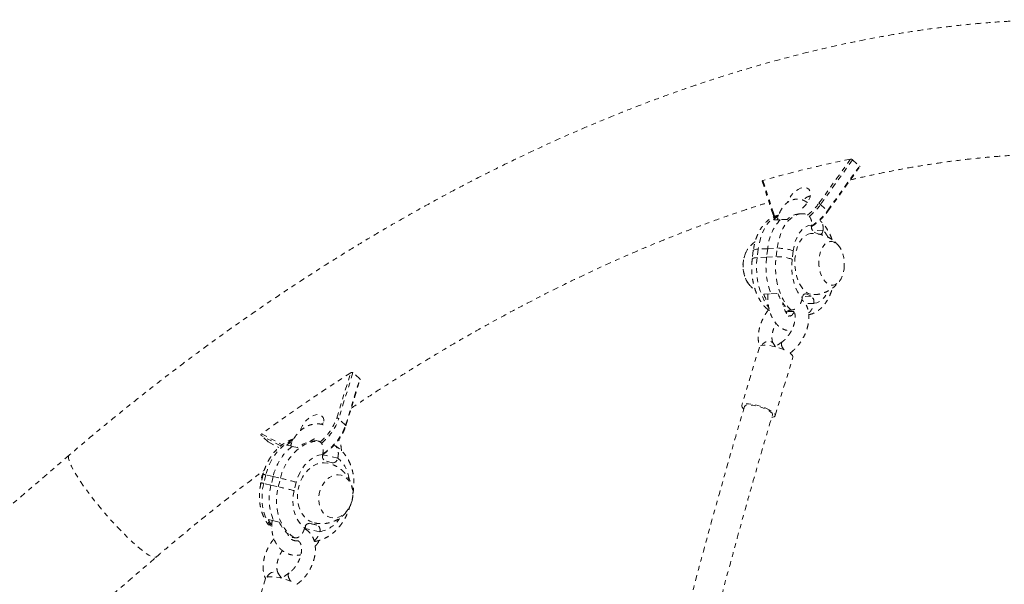
# Model space of a CAD drawing. Units: millimetres. Extents: x -60 to 1106, y 0 to 585.
# Drawn here: x 289 to 310, y 232 to 244 of the extents above; entities that cross this region are included whole.
import ezdxf

# ---------------------------------------------------------------- set-up
doc = ezdxf.new("R2010")
doc.units = ezdxf.units.MM
doc.header["$LTSCALE"] = 20
doc.linetypes.add('PHANTOM', pattern=[0.0127, 0.00635, -0.00127, 0.00127, -0.00127, 0.00127, -0.00127])
doc.layers.add('CONTOUR', color=7, linetype='Continuous')

msp = doc.modelspace()

# ---------------------------------------------------------------- linework, layer by layer
at = {"layer": 'CONTOUR', "linetype": 'PHANTOM', "lineweight": 0}
for p, q in [((305.89987, 239.92097), (306.57752, 240.86752)), ((306.62305, 240.85595), (305.93604, 239.8963)), ((306.08439, 239.7603), (306.77141, 240.71994)), ((306.09218, 239.74977), (306.77546, 240.70419)), ((306.62305, 240.85595), (306.77141, 240.71994)), ((304.68299, 240.39205), (304.9231, 239.65912)), ((304.69713, 240.40968), (304.93426, 239.68585)), ((305.93604, 239.8963), (306.08439, 239.7603)), ((304.9231, 239.65912), (304.93395, 239.63087)), ((304.93426, 239.68585), (304.95461, 239.63783)), ((305.53096, 239.69606), (305.48018, 239.69386)), ((305.58708, 239.69266), (305.61335, 239.68834)), ((305.06591, 239.56916), (304.91881, 239.56278)), ((305.22347, 239.57599), (305.07637, 239.56961)), ((305.74101, 239.45617), (305.74085, 239.45486)), ((305.99047, 239.34316), (305.76468, 239.33337)), ((305.89113, 239.26051), (305.79692, 239.30319)), ((305.9903, 239.34185), (305.99047, 239.34316)), ((304.49241, 238.90453), (304.46937, 238.72349)), ((304.59789, 238.93754), (304.57485, 238.7565)), ((304.80101, 238.94635), (304.59789, 238.93754)), ((304.80101, 238.94635), (304.77797, 238.76531)), ((304.80101, 238.94635), (305.00412, 238.95516)), ((304.98108, 238.77412), (305.00412, 238.95516)), ((305.34978, 238.8994), (305.32674, 238.71835)), ((304.77797, 238.76531), (304.57485, 238.7565)), ((304.77797, 238.76531), (304.98108, 238.77412)), ((304.71638, 237.97218), (304.86871, 237.97879)), ((304.86871, 237.97879), (305.02105, 237.9854)), ((305.62796, 237.97553), (305.58685, 237.97375)), ((305.62796, 237.97553), (305.73487, 237.9271)), ((305.5415, 237.88844), (305.54133, 237.88713)), ((305.73487, 237.9271), (305.54828, 237.91901)), ((305.79078, 237.77412), (305.6082, 237.7662)), ((305.79078, 237.77412), (305.79095, 237.77543)), ((305.13828, 237.71536), (305.1716, 237.71681)), ((305.21249, 237.59475), (305.2079, 237.55875)), ((305.36482, 237.60136), (305.21249, 237.59475)), ((305.25585, 237.62793), (305.30663, 237.63013)), ((304.96874, 236.84225), (304.9196, 236.91866)), ((305.11403, 236.9494), (304.96717, 236.84109)), ((304.62253, 236.83717), (304.24415, 235.58123)), ((305.28913, 236.71193), (305.28023, 236.70708)), ((305.28141, 236.70624), (305.28915, 236.71195)), ((304.96237, 235.36485), (305.34075, 236.62079)), ((295.55159, 235.31171), (295.85211, 236.28618)), ((295.89868, 236.28725), (295.594, 235.29931)), ((296.04703, 236.15125), (295.89868, 236.28725)), ((295.74235, 235.1633), (296.04703, 236.15125)), ((295.74835, 235.1495), (296.0517, 236.13312)), ((295.74235, 235.1633), (295.594, 235.29931)), ((294.07927, 234.80294), (293.93091, 234.93895)), ((294.34985, 234.71471), (293.93091, 234.93895)), ((293.9399, 234.97595), (294.38204, 234.73929)), ((294.07927, 234.80294), (294.30849, 234.68025)), ((294.08362, 234.7999), (294.30801, 234.6798)), ((295.15509, 234.82071), (295.11594, 234.82977)), ((294.59081, 234.70725), (294.47738, 234.73351)), ((294.71232, 234.67913), (294.59888, 234.70539)), ((289.81053, 234.518), (280.63212, 226.64225)), ((295.24878, 234.52739), (295.26189, 234.52435)), ((295.25042, 234.53482), (295.2501, 234.5335)), ((295.26189, 234.52435), (295.26624, 234.54203)), ((295.57514, 234.45184), (295.26189, 234.52435)), ((295.45255, 234.35414), (295.31339, 234.3897)), ((295.57481, 234.45052), (295.57514, 234.45184)), ((293.972, 234.1059), (293.92728, 233.92379)), ((294.02926, 234.09369), (293.98454, 233.91158)), ((294.18589, 234.05743), (294.02926, 234.09369)), ((294.18589, 234.05743), (294.14117, 233.87533)), ((294.18589, 234.05743), (294.34251, 234.02117)), ((294.29779, 233.83907), (294.34251, 234.02117)), ((294.68469, 233.9375), (294.63998, 233.7554)), ((294.14117, 233.87533), (293.98454, 233.91158)), ((294.14117, 233.87533), (294.29779, 233.83907)), ((294.08451, 233.13359), (294.20198, 233.1064)), ((294.20198, 233.1064), (294.31944, 233.07921)), ((294.86064, 232.94928), (294.87434, 232.94611)), ((294.8632, 232.95789), (294.86287, 232.95657)), ((294.87079, 232.93161), (294.87434, 232.94611)), ((295.18759, 232.8736), (294.87434, 232.94611)), ((295.12463, 233.01871), (294.96188, 233.05638)), ((294.98546, 233.05427), (295.12463, 233.01871)), ((295.18759, 232.8736), (295.18791, 232.87492)), ((294.60579, 232.75226), (294.64495, 232.74319)), ((282.50459, 224.46008), (291.68299, 232.33583)), ((294.02103, 231.87319), (293.66525, 230.60411)), ((294.36826, 231.87842), (294.30201, 231.97462)), ((294.52799, 231.98908), (294.36647, 231.87718))]:
    msp.add_line(p, q, dxfattribs=at)
at = {"layer": 'CONTOUR', "linetype": 'PHANTOM', "lineweight": 0, "flags": 128}
for points in [[(305.54716, 239.81612), (305.56065, 239.82735), (305.60872, 239.87461), (305.6502, 239.92751), (305.68313, 239.98357), (305.70599, 240.04016), (305.71771, 240.09465), (305.71773, 240.14447), (305.70605, 240.18732), (305.68322, 240.22117), (305.65032, 240.24445), (305.60887, 240.25607), (305.56081, 240.25548), (305.5084, 240.24272), (305.45407, 240.21838), (305.40039, 240.18359), (305.34984, 240.13999), (305.3048, 240.08962), (305.26738, 240.03482), (305.23931, 239.97816), (305.22665, 239.9413)], [(305.03682, 239.66299), (305.02165, 239.6579), (304.95362, 239.62567), (304.88882, 239.57919), (304.82822, 239.51917), (304.77273, 239.44651), (304.7232, 239.3623), (304.68036, 239.26781), (304.64486, 239.16447), (304.61723, 239.05382), (304.59789, 238.93754)], [(305.00412, 238.95516), (305.02345, 239.07145), (305.05108, 239.18209), (305.08658, 239.28544), (305.12942, 239.37992), (305.17896, 239.46413), (305.23444, 239.53679), (305.29504, 239.59681), (305.35984, 239.64329), (305.42787, 239.67552), (305.4981, 239.69303), (305.5304, 239.69603)], [(305.74085, 239.45486), (305.67967, 239.4437), (305.62045, 239.41776), (305.56438, 239.37755), (305.51257, 239.32388), (305.46607, 239.25783), (305.42581, 239.18072), (305.39258, 239.0941), (305.36707, 238.99969), (305.34978, 238.8994)], [(305.73824, 239.2709), (305.7214, 239.26959), (305.66652, 239.25619), (305.61376, 239.22912), (305.56424, 239.18897), (305.51902, 239.13659), (305.47906, 239.07309), (305.44521, 238.99983), (305.4182, 238.91838), (305.3986, 238.83046), (305.38682, 238.73795), (305.38313, 238.64283), (305.38759, 238.54711), (305.40012, 238.45285), (305.42045, 238.36204), (305.44813, 238.27663), (305.48259, 238.19843), (305.52309, 238.12912), (305.56876, 238.07016), (305.61863, 238.02282), (305.67165, 237.98811), (305.72667, 237.96675), (305.78252, 237.95922), (305.79497, 237.95945)], [(305.9903, 239.34185), (305.98582, 239.31917), (305.97883, 239.29863), (305.96957, 239.28099), (305.9584, 239.26694), (305.94574, 239.257), (305.93208, 239.25154), (305.92461, 239.25055)], [(306.4394, 238.51169), (306.44534, 238.59212), (306.44298, 238.67379), (306.43239, 238.75421), (306.41389, 238.83094), (306.38805, 238.90166), (306.35564, 238.9642), (306.31766, 239.01667), (306.27526, 239.05747), (306.22972, 239.08538), (306.18244, 239.09953), (306.13483, 239.09949), (306.08837, 239.08528), (306.04444, 239.05732), (306.0044, 239.01645), (305.96945, 238.96393), (305.94066, 238.90135), (305.91891, 238.8306), (305.90485, 238.75385), (305.8989, 238.67341), (305.90126, 238.59174), (305.91185, 238.51132), (305.93035, 238.43459), (305.9562, 238.36388), (305.9886, 238.30134), (306.02658, 238.24887), (306.06898, 238.20806), (306.11452, 238.18016), (306.16181, 238.16601), (306.20941, 238.16604), (306.25588, 238.18025), (306.2998, 238.20822), (306.33984, 238.24908), (306.37479, 238.3016), (306.40358, 238.36419), (306.42533, 238.43493), (306.4394, 238.51169)], [(306.4394, 238.51169), (306.44534, 238.59212), (306.44298, 238.67379), (306.43239, 238.75421), (306.41389, 238.83094), (306.38805, 238.90166), (306.35564, 238.9642), (306.31766, 239.01667), (306.27526, 239.05747), (306.22972, 239.08538), (306.18244, 239.09953), (306.13483, 239.09949), (306.08837, 239.08528), (306.04444, 239.05732), (306.0044, 239.01645), (305.96945, 238.96393), (305.94066, 238.90135), (305.91891, 238.8306), (305.90485, 238.75385), (305.8989, 238.67341), (305.90126, 238.59174), (305.91185, 238.51132), (305.93035, 238.43459), (305.9562, 238.36388), (305.9886, 238.30134), (306.02658, 238.24887), (306.06898, 238.20806), (306.11452, 238.18016), (306.16181, 238.16601), (306.20941, 238.16604), (306.25588, 238.18025), (306.2998, 238.20822), (306.33984, 238.24908), (306.37479, 238.3016), (306.40358, 238.36419), (306.42533, 238.43493), (306.4394, 238.51169)], [(304.41885, 238.15992), (304.40169, 238.17838), (304.36371, 238.23085), (304.3313, 238.29339), (304.30546, 238.3641), (304.28696, 238.44083), (304.27637, 238.52126), (304.27401, 238.60293), (304.27995, 238.68336), (304.29402, 238.76012), (304.31577, 238.83086), (304.34456, 238.89344), (304.3633, 238.924)], [(304.49241, 238.90453), (304.49602, 238.9124), (304.50908, 238.92176), (304.53102, 238.92925), (304.56101, 238.93458), (304.59789, 238.93754)], [(304.46937, 238.7235), (304.47298, 238.73135), (304.48604, 238.74072), (304.50798, 238.74821), (304.53797, 238.75354), (304.57485, 238.7565)], [(304.57485, 238.7565), (304.5641, 238.63633), (304.56209, 238.51408), (304.56885, 238.39159), (304.58428, 238.2707), (304.60815, 238.15324), (304.6401, 238.04097), (304.67965, 237.93558), (304.7262, 237.83866), (304.77905, 237.75166), (304.82135, 237.69495)], [(305.30663, 237.63013), (305.24364, 237.69352), (305.18528, 237.76929), (305.13242, 237.85628), (305.08587, 237.95321), (305.04632, 238.0586), (305.01437, 238.17086), (304.9905, 238.28833), (304.97507, 238.40921), (304.96831, 238.5317), (304.97032, 238.65395), (304.98108, 238.77412)], [(305.32674, 238.71835), (305.31801, 238.61418), (305.31802, 238.50821), (305.32678, 238.40257), (305.34409, 238.29937), (305.36963, 238.20069), (305.40288, 238.10849), (305.44316, 238.02463), (305.48968, 237.95079), (305.5415, 237.88844)], [(305.5415, 237.88844), (305.54597, 237.91112), (305.55297, 237.93166), (305.56223, 237.9493), (305.5734, 237.96335), (305.58605, 237.97329), (305.59971, 237.97875), (305.61386, 237.9795), (305.62796, 237.97553)], [(305.79095, 237.77543), (305.85212, 237.78659), (305.91134, 237.81253), (305.96742, 237.85274), (306.01922, 237.90641), (306.06573, 237.97246), (306.10264, 238.0422)], [(304.67314, 236.87011), (304.6909, 236.89648), (304.72407, 236.92781), (304.76424, 236.95044), (304.80747, 236.96215), (304.84953, 236.96178), (304.8863, 236.94939), (304.91418, 236.92618), (304.91962, 236.91862)], [(305.1585, 236.7744), (305.10448, 236.79677), (305.03602, 236.82092), (304.96548, 236.84154), (304.89556, 236.85782), (304.82895, 236.86916), (304.7682, 236.87511), (304.71566, 236.87545), (304.67333, 236.87015), (304.64286, 236.85943), (304.6254, 236.8437), (304.62253, 236.83717)], [(305.34075, 236.62079), (305.34163, 236.6344), (305.33156, 236.65818), (305.30805, 236.68467), (305.28141, 236.70624)], [(304.8464, 235.48575), (304.78983, 235.51408), (304.7261, 235.54084), (304.65765, 235.56498), (304.58711, 235.5856), (304.51719, 235.60189), (304.45057, 235.61322), (304.38983, 235.61917), (304.33728, 235.61951), (304.29496, 235.61421), (304.26448, 235.6035), (304.24703, 235.58776), (304.24326, 235.56762), (304.25333, 235.54385), (304.27685, 235.51735), (304.28403, 235.51101)], [(304.90249, 235.3828), (304.90333, 235.39374), (304.89375, 235.41566), (304.8706, 235.44028), (304.83495, 235.46642), (304.78846, 235.49287), (304.73331, 235.5184), (304.67208, 235.5418), (304.60764, 235.56199), (304.54298, 235.57802), (304.48115, 235.58915), (304.42503, 235.59484), (304.37724, 235.59484), (304.34002, 235.58914), (304.31511, 235.57801), (304.30403, 235.56328)], [(304.89265, 235.32864), (304.91156, 235.33187), (304.94204, 235.34259), (304.95949, 235.35832), (304.96326, 235.37846), (304.95319, 235.40224), (304.92967, 235.42874), (304.89361, 235.45694), (304.8464, 235.48575)], [(294.77556, 235.04505), (294.79056, 235.09858), (294.81676, 235.15529), (294.85261, 235.21062), (294.89641, 235.26199), (294.94612, 235.30698), (294.99942, 235.3435), (295.05382, 235.36984), (295.10677, 235.38477), (295.15579, 235.38759), (295.1986, 235.37817), (295.23318, 235.35694), (295.25794, 235.32491), (295.2717, 235.28356), (295.27382, 235.23484), (295.26421, 235.18102), (295.2572, 235.15874)], [(295.20662, 235.18533), (295.23926, 235.19984), (295.27076, 235.21006)], [(294.61267, 234.84236), (294.55762, 234.81704), (294.46744, 234.76344), (294.38183, 234.69691), (294.30208, 234.61844), (294.2294, 234.52923), (294.16488, 234.4306), (294.10948, 234.32405), (294.06405, 234.21118), (294.02926, 234.09369)], [(294.34251, 234.02117), (294.3773, 234.13867), (294.42273, 234.25154), (294.47813, 234.35809), (294.54265, 234.45671), (294.61533, 234.54593), (294.69508, 234.6244), (294.78069, 234.69093), (294.87088, 234.74453), (294.96428, 234.78439), (295.0595, 234.80991), (295.15509, 234.82071)], [(289.81052, 234.51799), (289.80226, 234.50795), (289.79486, 234.48213), (289.79663, 234.44615), (289.80755, 234.40036), (289.82751, 234.34519), (289.85633, 234.28118), (289.89372, 234.20893), (289.93933, 234.12916), (289.99271, 234.04263), (290.05336, 233.95016), (290.12068, 233.85266), (290.19403, 233.75106), (290.27271, 233.64633), (290.35595, 233.53949), (290.44295, 233.43157), (290.53288, 233.3236), (290.62487, 233.21663), (290.71804, 233.11168), (290.81148, 233.00977), (290.9043, 232.91188), (290.9956, 232.81894), (291.0845, 232.73186), (291.17015, 232.65148), (291.25173, 232.57856), (291.32844, 232.51381), (291.39955, 232.45786), (291.46437, 232.41124), (291.52228, 232.3744), (291.57272, 232.34769), (291.61521, 232.33138), (291.64934, 232.32562), (291.67477, 232.33047), (291.68299, 232.33583)], [(295.2501, 234.5335), (295.16748, 234.51532), (295.08633, 234.48272), (295.00829, 234.43634), (294.93492, 234.37713), (294.86769, 234.30626), (294.80795, 234.22516), (294.75688, 234.13544), (294.71552, 234.03891), (294.68469, 233.9375)], [(295.36899, 234.34318), (295.35762, 234.34569), (295.28444, 234.35358), (295.20986, 234.34762), (295.13548, 234.32795), (295.06288, 234.29499), (294.9936, 234.24944), (294.92913, 234.19226), (294.87084, 234.12468), (294.81997, 234.04814), (294.7776, 233.96428), (294.74464, 233.87486), (294.72179, 233.78181), (294.70954, 233.68711), (294.70815, 233.59277), (294.71764, 233.50081), (294.73782, 233.41318), (294.76826, 233.33175), (294.8083, 233.25826), (294.8571, 233.19428), (294.91361, 233.14116), (294.97663, 233.10005), (295.04481, 233.07181), (295.07192, 233.06456)], [(295.24622, 234.48447), (295.25429, 234.50112), (295.26189, 234.52435)], [(295.26189, 234.52435), (295.25429, 234.50112), (295.24622, 234.48447)], [(295.88018, 233.54279), (295.8943, 233.6232), (295.89743, 233.70386), (295.88946, 233.78233), (295.87064, 233.85623), (295.84153, 233.9233), (295.80303, 233.98151), (295.7563, 234.02909), (295.70277, 234.0646), (295.64405, 234.08696), (295.58194, 234.09548), (295.51831, 234.08991), (295.45511, 234.07041), (295.39426, 234.03759), (295.33759, 233.99243), (295.28685, 233.93632), (295.24356, 233.87094), (295.20904, 233.7983), (295.18434, 233.7206), (295.17021, 233.64019), (295.16708, 233.55953), (295.17505, 233.48105), (295.19388, 233.40716), (295.22298, 233.34009), (295.26148, 233.28188), (295.30821, 233.23429), (295.36175, 233.19878), (295.42046, 233.17643), (295.48258, 233.16791), (295.5462, 233.17348), (295.6094, 233.19297), (295.67026, 233.2258), (295.72692, 233.27095), (295.77767, 233.32707), (295.82096, 233.39244), (295.85548, 233.46508), (295.88018, 233.54279)], [(295.88018, 233.54279), (295.8943, 233.6232), (295.89743, 233.70386), (295.88946, 233.78233), (295.87064, 233.85623), (295.84153, 233.9233), (295.80303, 233.98151), (295.7563, 234.02909), (295.70277, 234.0646), (295.64405, 234.08696), (295.58194, 234.09548), (295.51831, 234.08991), (295.45511, 234.07041), (295.39426, 234.03759), (295.33759, 233.99243), (295.28685, 233.93632), (295.24356, 233.87094), (295.20904, 233.7983), (295.18434, 233.7206), (295.17021, 233.64019), (295.16708, 233.55953), (295.17505, 233.48105), (295.19388, 233.40716), (295.22298, 233.34009), (295.26148, 233.28188), (295.30821, 233.23429), (295.36175, 233.19878), (295.42046, 233.17643), (295.48258, 233.16791), (295.5462, 233.17348), (295.6094, 233.19297), (295.67026, 233.2258), (295.72692, 233.27095), (295.77767, 233.32707), (295.82096, 233.39244), (295.85548, 233.46508), (295.88018, 233.54279)], [(293.98454, 233.91158), (293.96093, 233.79123), (293.94884, 233.66984), (293.94845, 233.54924), (293.95978, 233.43123), (293.98265, 233.3176), (294.01672, 233.21005), (294.06147, 233.1102), (294.11624, 233.01956), (294.15391, 232.96976)], [(294.64495, 232.74319), (294.56563, 232.79869), (294.49345, 232.86698), (294.42949, 232.94705), (294.37472, 233.03769), (294.32997, 233.13754), (294.2959, 233.24508), (294.27303, 233.35872), (294.2617, 233.47673), (294.26209, 233.59733), (294.27418, 233.71872), (294.29779, 233.83907)], [(294.63998, 233.7554), (294.6203, 233.65114), (294.61217, 233.54612), (294.61574, 233.44244), (294.63096, 233.34218), (294.6575, 233.24735), (294.69484, 233.15985), (294.74224, 233.08143), (294.79873, 233.01365), (294.8632, 232.95789)], [(294.57585, 231.80716), (294.52291, 231.82866), (294.45512, 231.85216), (294.38453, 231.87258), (294.31384, 231.88914), (294.24579, 231.90119), (294.18297, 231.90828), (294.1278, 231.91012), (294.08242, 231.90666), (294.04855, 231.89802), (294.0275, 231.88453), (294.02103, 231.87319)], [(294.0529, 231.89966), (294.05682, 231.90878), (294.08046, 231.9453)], [(294.08046, 231.9453), (294.1139, 231.97651), (294.15385, 231.99933), (294.19642, 232.01155), (294.23742, 232.01197), (294.27286, 232.00054), (294.29926, 231.97838), (294.30205, 231.97457)]]:
    msp.add_lwpolyline(points, dxfattribs=at)
at = {"layer": 'CONTOUR', "linetype": 'PHANTOM', "lineweight": 0}
for centre, radius, start, end in [((311.47465, 216.66464), 24.69335, 101.4386, 105.930282), ((305.82837, 239.6933), 0.4022, 106.293701, 132.475721), ((304.92955, 240.61549), 1.19326, 307.449985, 324.406225), ((304.92221, 240.62216), 1.24688, 308.11965, 324.398817), ((305.83062, 239.78059), 0.15653, 47.666927, 63.74364), ((305.24171, 239.22666), 0.46609, 117.59633, 133.851285), ((304.94718, 239.66477), 0.02474, 121.506107, 193.189039), ((305.50663, 239.29776), 0.39698, 93.819681, 135.501862), ((305.09122, 240.46733), 1.21914, 302.120163, 324.553223), ((306.07534, 239.74545), 0.01739, 14.385632, 58.621119), ((305.84056, 238.8657), 1.04268, 137.555298, 175.563886), ((305.88807, 239.42309), 0.15061, 167.821268, 232.759553), ((305.50141, 238.8851), 0.66906, 28.010243, 43.053969), ((304.95422, 238.57983), 0.68408, 150.077966, 214.725824), ((305.03917, 238.07331), 0.88255, 69.394152, 92.276501), ((306.40351, 238.55437), 1.63917, 172.60623, 200.557042), ((305.01613, 237.89227), 0.88255, 69.394152, 92.276501), ((305.76499, 238.37686), 1.12399, 201.102941, 211.615729), ((305.88338, 238.29598), 0.91656, 199.807682, 226.791691), ((305.64373, 237.8072), 0.15061, 347.821268, 52.759553), ((305.22392, 237.84546), 0.3446, 272.535766, 285.618765), ((305.1537, 236.9054), 0.05925, 132.208668, 196.796445), ((305.33482, 236.9332), 0.24205, 190.693476, 219.614524), ((318.86632, 200.64792), 42.42334, 122.853254, 125.984315), ((294.50504, 235.66423), 1.10433, 308.444733, 341.384353), ((294.48472, 235.67933), 1.17257, 308.94945, 341.089315), ((295.55888, 235.25795), 0.05425, 49.663554, 97.725379), ((294.62897, 235.54482), 1.17693, 302.064692, 341.085305), ((295.73505, 235.15192), 0.01352, 349.687376, 57.315646), ((294.97325, 234.07142), 0.82719, 117.337243, 126.831555), ((295.15499, 234.10909), 0.72174, 93.102137, 127.83198), ((295.30826, 233.80337), 1.15077, 128.312086, 167.24569), ((295.35765, 234.49501), 0.11423, 160.310354, 247.200294), ((295.46403, 234.46532), 0.11177, 264.108375, 352.389268), ((295.16616, 233.93885), 0.65483, 6.165611, 51.386885), ((293.8757, 233.5139), 0.59978, 75.165728, 80.761351), ((290.16807, 216.20786), 18.29591, 75.707921, 76.811093), ((293.83099, 233.3318), 0.59977, 75.165692, 80.761407), ((295.27232, 233.57791), 1.1696, 165.268469, 203.774504), ((290.12336, 216.02575), 18.29591, 75.707921, 76.811093), ((294.854, 233.49478), 0.85004, 205.145115, 214.643728), ((294.99497, 233.38197), 0.74028, 204.141658, 238.282635), ((295.07352, 233.50867), 0.64399, 280.231594, 328.226802), ((294.97399, 232.94309), 0.11177, 84.108375, 172.389268), ((294.72131, 232.98421), 0.1577, 346.02035, 4.452271), ((295.08036, 232.9134), 0.11423, 340.310354, 67.200294), ((294.5706, 231.94351), 0.06241, 133.226758, 199.997789), ((294.76999, 231.97913), 0.26425, 192.447184, 219.362777)]:
    msp.add_arc(centre, radius, start, end, dxfattribs=at)
for points, knots in [([(324.64852, 233.77545), (324.6294, 233.8509), (324.575, 234.06552), (324.4773, 234.41435), (324.35231, 234.81958), (324.21709, 235.21757), (324.07192, 235.60817), (323.91684, 235.9912), (323.75196, 236.3665), (323.57737, 236.73392), (323.39318, 237.09331), (323.1995, 237.44453), (322.99643, 237.78747), (322.78408, 238.12199), (322.56257, 238.44799), (322.332, 238.76535), (322.09248, 239.07398), (321.84413, 239.37378), (321.58704, 239.66466), (321.32133, 239.94654), (321.0471, 240.21932), (320.76445, 240.48294), (320.47348, 240.73729), (320.17431, 240.9823), (319.86705, 241.21789), (319.55179, 241.44397), (319.22864, 241.66046), (318.8977, 241.86729), (318.55907, 242.06438), (318.21286, 242.25166), (317.85918, 242.42903), (317.49813, 242.59642), (317.12985, 242.75374), (316.75445, 242.90093), (316.37206, 243.03789), (315.98282, 243.16456), (315.58688, 243.28085), (315.18438, 243.3867), (314.77549, 243.48203), (314.36036, 243.56679), (313.93918, 243.64092), (313.51211, 243.70436), (313.07936, 243.75708), (312.6411, 243.79903), (312.19753, 243.83018), (311.74885, 243.85051), (311.29527, 243.86001), (310.83699, 243.85866), (310.37422, 243.84647), (309.90717, 243.82344), (309.43605, 243.78959), (308.96107, 243.74494), (308.48244, 243.68951), (308.00038, 243.62334), (307.51509, 243.54648), (307.02679, 243.45895), (306.53568, 243.36082), (306.04198, 243.25214), (305.54588, 243.13298), (305.0476, 243.00339), (304.54734, 242.86345), (304.0453, 242.71323), (303.54169, 242.55281), (303.03671, 242.38227), (302.53056, 242.20169), (302.02343, 242.01117), (301.51553, 241.81079), (301.00706, 241.60066), (300.4982, 241.38086), (299.98915, 241.15149), (299.48011, 240.91266), (298.97127, 240.66449), (298.46282, 240.40706), (297.95496, 240.1405), (297.44787, 239.86493), (296.94176, 239.58045), (296.4368, 239.28719), (295.9332, 238.98528), (295.43113, 238.67483), (294.93079, 238.35598), (294.43237, 238.02886), (293.93606, 237.69359), (293.44203, 237.35032), (292.95049, 236.99919), (292.46161, 236.64034), (291.97557, 236.2739), (291.49257, 235.90003), (291.01277, 235.5189), (290.53641, 235.13054), (290.13599, 234.79613), (289.895, 234.59019), (289.81053, 234.518)], [0, 0, 0, 0, 0.00616308, 0.01752927, 0.02887929, 0.04020786, 0.05151427, 0.062798, 0.07405877, 0.08529651, 0.09651142, 0.10770396, 0.11887484, 0.13002507, 0.14115591, 0.15226887, 0.1633657, 0.17444839, 0.18551908, 0.19658013, 0.20763399, 0.21868323, 0.22973048, 0.24077772, 0.25182738, 0.26288206, 0.27394429, 0.28501647, 0.29610088, 0.30719961, 0.31831456, 0.32944739, 0.34059952, 0.35177213, 0.36296612, 0.37418215, 0.38542059, 0.39668157, 0.40796499, 0.41927051, 0.43059758, 0.4419455, 0.45331339, 0.46470023, 0.47610492, 0.48752627, 0.49896304, 0.51041394, 0.52187771, 0.53335305, 0.54483872, 0.55633351, 0.56783626, 0.57934586, 0.59086127, 0.60238152, 0.61390572, 0.62543304, 0.63696272, 0.64849408, 0.66002651, 0.67155946, 0.68309231, 0.69462463, 0.70615607, 0.71768631, 0.72921511, 0.74074223, 0.7522675, 0.76379077, 0.77531192, 0.78683087, 0.79834755, 0.80986192, 0.82137397, 0.83288369, 0.84439109, 0.85589621, 0.86739908, 0.87889975, 0.89039829, 0.90189476, 0.91338925, 0.92488182, 0.93637258, 0.94786161, 0.95934902, 0.97083489, 0.98231934, 0.99380248, 1, 1, 1, 1]), ([(306.57241, 240.42056), (306.65393, 240.43992), (306.885, 240.49481), (307.26192, 240.57436), (307.70319, 240.66001), (308.14047, 240.73527), (308.5738, 240.80073), (309.00294, 240.85624), (309.42772, 240.90183), (309.84797, 240.9375), (310.26354, 240.96327), (310.67425, 240.97915), (311.07996, 240.98514), (311.48053, 240.98128), (311.87579, 240.96758), (312.26564, 240.94407), (312.64991, 240.91072), (313.0286, 240.86772), (313.40112, 240.81445), (313.70475, 240.76406), (313.8816, 240.72786), (313.93873, 240.71616)], [0, 0, 0, 0, 0.03012074, 0.08537935, 0.14064018, 0.19590653, 0.25118212, 0.30647114, 0.36177831, 0.41710886, 0.47246859, 0.52786389, 0.58330179, 0.63878991, 0.69433653, 0.74995056, 0.80564149, 0.86141937, 0.91729472, 0.97327845, 1, 1, 1, 1]), ([(306.57752, 240.86752), (306.58112, 240.86797), (306.58832, 240.86887), (306.60097, 240.86705), (306.61251, 240.86313), (306.61961, 240.85895), (306.62243, 240.85649), (306.62305, 240.85595)], [0, 0, 0, 0, 0.25120616, 0.50297493, 0.73668613, 0.94195638, 1, 1, 1, 1]), ([(306.77141, 240.71994), (306.77308, 240.71813), (306.77643, 240.71451), (306.77745, 240.70913), (306.77701, 240.70558), (306.77547, 240.70428), (306.77541, 240.70422)], [0, 0, 0, 0, 0.32375028, 0.64694585, 0.98482085, 1, 1, 1, 1]), ([(304.68328, 240.39214), (304.68287, 240.39342), (304.68182, 240.39668), (304.68381, 240.40164), (304.68864, 240.40657), (304.69425, 240.40863), (304.69713, 240.40968)], [0, 0, 0, 0, 0.16531667, 0.42065073, 0.70353201, 1, 1, 1, 1]), ([(295.86394, 235.52431), (295.92953, 235.56868), (296.15138, 235.71881), (296.53117, 235.9662), (297.00297, 236.26652), (297.47591, 236.55798), (297.94964, 236.84108), (298.42398, 237.11553), (298.89871, 237.38128), (299.3736, 237.6382), (299.84843, 237.88619), (300.323, 238.12514), (300.79707, 238.35498), (301.27044, 238.57561), (301.74287, 238.78694), (302.21417, 238.98889), (302.6841, 239.18141), (303.15245, 239.36439), (303.61904, 239.5379), (304.08352, 239.70136), (304.48734, 239.83693), (304.73525, 239.91395), (304.82997, 239.94338)], [0, 0, 0, 0, 0.02208944, 0.07472493, 0.12734906, 0.1799614, 0.23256154, 0.28514912, 0.33772383, 0.39028537, 0.44283353, 0.49536815, 0.54788914, 0.6003965, 0.6528903, 0.70537074, 0.75783811, 0.81029285, 0.86273554, 0.91516691, 0.9675879, 1, 1, 1, 1]), ([(305.65272, 239.936), (305.63648, 239.94715), (305.60237, 239.97058), (305.54314, 239.99515), (305.47822, 240.00992), (305.41134, 240.01134), (305.34698, 240.0001), (305.28617, 239.9772), (305.22947, 239.94348), (305.17713, 239.89934), (305.12956, 239.84491), (305.08733, 239.78057), (305.05176, 239.70699), (305.02579, 239.63641), (305.01514, 239.58886), (305.011, 239.57038)], [0, 0, 0, 0, 0.06785038, 0.14249218, 0.22289689, 0.30039678, 0.37609797, 0.45122957, 0.52718649, 0.60529814, 0.68640339, 0.77054885, 0.85693457, 0.94438312, 1, 1, 1, 1]), ([(305.03882, 239.66641), (305.01762, 239.6613), (304.9708, 239.65003), (304.90228, 239.61874), (304.83347, 239.57603), (304.76912, 239.52237), (304.70952, 239.45834), (304.6553, 239.38404), (304.60724, 239.30012), (304.56611, 239.20775), (304.53276, 239.10844), (304.50759, 239.00704), (304.49731, 238.93763), (304.49241, 238.90453)], [0, 0, 0, 0, 0.07030312, 0.15522479, 0.24146637, 0.32996837, 0.42136411, 0.51578393, 0.61275188, 0.71135131, 0.81058183, 0.90966842, 1, 1, 1, 1]), ([(305.59513, 239.69476), (305.57559, 239.69646), (305.55386, 239.69835), (305.53232, 239.69581), (305.53014, 239.69555)], [0, 0, 0, 0, 0.89895461, 1, 1, 1, 1]), ([(305.69052, 239.64407), (305.70311, 239.62752), (305.72982, 239.59245), (305.74528, 239.52439), (305.74229, 239.47667), (305.74101, 239.45617)], [0, 0, 0, 0, 0.33759865, 0.71554, 1, 1, 1, 1]), ([(305.74043, 239.42312), (305.74956, 239.42829), (305.7847, 239.4482), (305.84429, 239.49163), (305.91765, 239.55228), (305.9866, 239.61999), (306.04508, 239.68631), (306.07814, 239.73085), (306.09218, 239.74977)], [0, 0, 0, 0, 0.06903674, 0.26569605, 0.46220722, 0.65862667, 0.85502451, 1, 1, 1, 1]), ([(305.99047, 239.34316), (305.99163, 239.37183), (305.99396, 239.42921), (305.96749, 239.50507), (305.93342, 239.53742), (305.91671, 239.55328)], [0, 0, 0, 0, 0.337252309, 0.674881798, 1, 1, 1, 1]), ([(306.182, 239.13969), (306.17739, 239.15372), (306.16141, 239.2023), (306.12582, 239.27967), (306.07542, 239.37071), (306.01643, 239.45322), (305.96638, 239.50955), (305.93561, 239.53714), (305.92898, 239.54309)], [0, 0, 0, 0, 0.085919978, 0.297525711, 0.511063482, 0.72618191, 0.941027409, 1, 1, 1, 1]), ([(306.32881, 239.00191), (306.31369, 239.02039), (306.28025, 239.06126), (306.21863, 239.11596), (306.14682, 239.16667), (306.06833, 239.20828), (305.98477, 239.2403), (305.89461, 239.26207), (305.81177, 239.27271), (305.75863, 239.27032), (305.73846, 239.26941)], [0, 0, 0, 0, 0.10648662, 0.23550184, 0.36601651, 0.49769821, 0.630255, 0.76343938, 0.91018363, 1, 1, 1, 1]), ([(304.53126, 239.09637), (304.51549, 239.08485), (304.47715, 239.05683), (304.42468, 239.00353), (304.38375, 238.95589), (304.36565, 238.92636), (304.36176, 238.92002)], [0, 0, 0, 0, 0.23759764, 0.57753647, 0.90917103, 1, 1, 1, 1]), ([(304.46937, 238.72349), (304.4671, 238.70367), (304.46065, 238.64746), (304.45637, 238.55315), (304.45903, 238.44143), (304.46989, 238.3303), (304.48874, 238.22099), (304.5156, 238.11461), (304.55041, 238.01229), (304.59323, 237.91517), (304.64401, 237.8244), (304.70289, 237.74181), (304.75297, 237.68549), (304.78376, 237.65789), (304.79039, 237.65194)], [0, 0, 0, 0, 0.0496155, 0.14073394, 0.23172327, 0.32277063, 0.41403079, 0.50569797, 0.59797741, 0.6910382, 0.78494866, 0.87955427, 0.97403985, 1, 1, 1, 1]), ([(304.39079, 238.19218), (304.40797, 238.17185), (304.44384, 238.12943), (304.49393, 238.08403), (304.52774, 238.06165), (304.53738, 238.05526)], [0, 0, 0, 0, 0.39667771, 0.82802788, 1, 1, 1, 1]), ([(305.79475, 237.961), (305.80833, 237.96125), (305.85333, 237.96209), (305.92803, 237.97644), (306.01629, 238.00267), (306.0985, 238.03954), (306.1737, 238.08497), (306.24138, 238.13779), (306.30009, 238.19721), (306.33974, 238.24468), (306.35705, 238.27356), (306.36042, 238.27918)], [0, 0, 0, 0, 0.06032308, 0.19984707, 0.33607632, 0.46914058, 0.59911739, 0.7260421, 0.84992417, 0.97077527, 1, 1, 1, 1]), ([(304.80448, 237.976), (304.80301, 237.94749), (304.79994, 237.88835), (304.80526, 237.79774), (304.818, 237.70636), (304.83882, 237.6176), (304.8674, 237.53289), (304.90379, 237.45357), (304.94795, 237.38112), (304.99968, 237.31737), (305.05612, 237.26632), (305.11505, 237.22852), (305.17647, 237.20191), (305.24132, 237.18855), (305.28737, 237.18453), (305.30952, 237.18843), (305.30995, 237.1885)], [0, 0, 0, 0, 0.07349423, 0.15239752, 0.23143678, 0.3107808, 0.3906705, 0.47131915, 0.5528271, 0.63495343, 0.7165299, 0.78694154, 0.85487809, 0.92805984, 0.99859774, 1, 1, 1, 1]), ([(305.67992, 237.52847), (305.70133, 237.53362), (305.74835, 237.54494), (305.81707, 237.5763), (305.88588, 237.61902), (305.95023, 237.67267), (306.00984, 237.7367), (306.06402, 237.81103), (306.11226, 237.89484), (306.1527, 237.98761), (306.17788, 238.05617), (306.18713, 238.0947), (306.188, 238.09831)], [0, 0, 0, 0, 0.086398867, 0.189768797, 0.294745366, 0.402473403, 0.513723823, 0.628655262, 0.746688393, 0.866707412, 0.987494617, 1, 1, 1, 1]), ([(305.36892, 237.5926), (305.36512, 237.58451), (305.35451, 237.56193), (305.33539, 237.53576), (305.31482, 237.51436), (305.29833, 237.50354), (305.2876, 237.4999), (305.28177, 237.49954), (305.27235, 237.50117), (305.25663, 237.50865), (305.23555, 237.52502), (305.21122, 237.55199), (305.18607, 237.59019), (305.16261, 237.63786), (305.14275, 237.69394), (305.12914, 237.74523), (305.12465, 237.77825), (305.12317, 237.78908)], [0, 0, 0, 0, 0.03818317, 0.10671426, 0.17487071, 0.24401058, 0.31748527, 0.40433444, 0.48004922, 0.5492739, 0.61484193, 0.68430841, 0.75328095, 0.8227725, 0.8933584, 0.96502005, 1, 1, 1, 1]), ([(305.28915, 236.71195), (305.30163, 236.72151), (305.33701, 236.74861), (305.39252, 236.80038), (305.45355, 236.86873), (305.5091, 236.94372), (305.55843, 237.02391), (305.60079, 237.10807), (305.63549, 237.19489), (305.66188, 237.28311), (305.67934, 237.37151), (305.68722, 237.45889), (305.68485, 237.54392), (305.67155, 237.62491), (305.64796, 237.69725), (305.61541, 237.75923), (305.57836, 237.81004), (305.5478, 237.83596), (305.53353, 237.84806)], [0, 0, 0, 0, 0.03617815, 0.10254402, 0.16863336, 0.23449895, 0.30022328, 0.36594321, 0.43179485, 0.49791663, 0.56447511, 0.6316059, 0.6993432, 0.76740855, 0.83489851, 0.89355142, 0.95029691, 1, 1, 1, 1]), ([(305.54133, 237.88713), (305.53889, 237.87287), (305.53394, 237.84394), (305.51923, 237.8015), (305.49878, 237.7614), (305.48234, 237.73495), (305.47176, 237.72347), (305.47117, 237.72283)], [0, 0, 0, 0, 0.24270025, 0.49227454, 0.73503728, 0.98523823, 1, 1, 1, 1]), ([(305.67874, 237.56902), (305.68155, 237.57077), (305.70586, 237.58597), (305.74226, 237.63563), (305.77787, 237.70506), (305.7869, 237.75337), (305.79078, 237.77412)], [0, 0, 0, 0, 0.0447447, 0.38670721, 0.73662905, 1, 1, 1, 1]), ([(304.81881, 237.63472), (304.81479, 237.62991), (304.79113, 237.60163), (304.75318, 237.54362), (304.70632, 237.46207), (304.66718, 237.37652), (304.63586, 237.28899), (304.61312, 237.20053), (304.59963, 237.11244), (304.5958, 237.02578), (304.60326, 236.94254), (304.61543, 236.88082), (304.62862, 236.84925), (304.63169, 236.8419)], [0, 0, 0, 0, 0.02128549, 0.1251104, 0.22879612, 0.33257749, 0.4366416, 0.54124406, 0.64663543, 0.75298202, 0.86021076, 0.96744384, 1, 1, 1, 1]), ([(304.83909, 237.62258), (304.83812, 237.62273), (304.81917, 237.62563), (304.80489, 237.63975), (304.79136, 237.65315)], [0, 0, 0, 0, 0.0512228, 1, 1, 1, 1]), ([(305.1906, 237.58524), (305.19443, 237.58796), (305.21296, 237.60114), (305.24365, 237.61544), (305.27961, 237.62786), (305.30795, 237.63153), (305.32821, 237.62974), (305.34224, 237.62456), (305.35368, 237.61634), (305.36738, 237.59788), (305.3792, 237.57117), (305.38815, 237.53377), (305.3919, 237.48619), (305.38909, 237.43138), (305.37907, 237.37096), (305.36157, 237.30684), (305.33673, 237.24114), (305.30511, 237.17607), (305.26764, 237.11385), (305.2256, 237.05652), (305.18059, 237.00611), (305.14277, 236.9713), (305.12076, 236.95453), (305.11403, 236.9494)], [0, 0, 0, 0, 0.01260988, 0.06094521, 0.10883956, 0.15695861, 0.20671401, 0.26172999, 0.33287756, 0.38244953, 0.42909807, 0.4786598, 0.52725712, 0.57595399, 0.62517661, 0.67502258, 0.72539163, 0.77610713, 0.82696614, 0.87772872, 0.92814699, 0.97802658, 1, 1, 1, 1]), ([(305.38369, 237.65116), (305.38237, 237.65039), (305.36986, 237.64305), (305.35016, 237.63709), (305.32567, 237.63154), (305.313, 237.63061), (305.30663, 237.63013)], [0, 0, 0, 0, 0.0531431, 0.50723606, 0.75249563, 1, 1, 1, 1]), ([(304.9196, 236.91866), (304.91756, 236.92207), (304.91174, 236.93178), (304.90222, 236.95596), (304.89415, 236.99498), (304.89153, 237.044), (304.89563, 237.09997), (304.90698, 237.16122), (304.92597, 237.22573), (304.95015, 237.28795), (304.97074, 237.32693), (304.98011, 237.34466)], [0, 0, 0, 0, 0.06097042, 0.17405834, 0.29413972, 0.41271996, 0.53175198, 0.65217058, 0.77408961, 0.8972154, 1, 1, 1, 1]), ([(295.85211, 236.28618), (295.85584, 236.2882), (295.86329, 236.29224), (295.87628, 236.29452), (295.88804, 236.29339), (295.89522, 236.29018), (295.89805, 236.28778), (295.89868, 236.28725)], [0, 0, 0, 0, 0.25120616, 0.50297493, 0.73668613, 0.94195638, 1, 1, 1, 1]), ([(296.04703, 236.15125), (296.04866, 236.14933), (296.05192, 236.14549), (296.05317, 236.13897), (296.05192, 236.1349), (296.0514, 236.13321)], [0, 0, 0, 0, 0.36965258, 0.73867181, 1, 1, 1, 1]), ([(304.30404, 235.56332), (304.21925, 235.27577), (304.05332, 234.71303), (303.81609, 233.88344), (303.59352, 233.08799), (303.38534, 232.32645), (303.19194, 231.60326), (303.01262, 230.91832), (302.84668, 230.27156), (302.6925, 229.65879), (302.54874, 229.0767), (302.41515, 228.52597), (302.29148, 228.0073), (302.17831, 227.52494), (302.07531, 227.07909), (301.981, 226.66519), (301.89234, 226.27039), (301.77237, 225.73171), (301.68523, 225.32022), (301.62563, 225.03875)], [0, 0, 0, 0, 0.08351789, 0.1634442, 0.23988631, 0.31284428, 0.38231813, 0.44716004, 0.50864121, 0.56676163, 0.62152134, 0.67393431, 0.72284804, 0.76826254, 0.81017783, 0.84859393, 0.8848425, 0.92123098, 1, 1, 1, 1]), ([(302.21297, 224.80688), (302.2344, 224.90741), (302.29121, 225.17394), (302.38813, 225.61872), (302.5066, 226.15423), (302.63599, 226.72779), (302.77665, 227.33921), (302.92911, 227.98823), (303.09387, 228.67459), (303.27148, 229.39797), (303.46252, 230.15807), (303.66759, 230.95452), (303.88593, 231.78165), (304.11793, 232.63868), (304.36414, 233.52469), (304.62591, 234.44402), (304.80914, 235.06593), (304.90248, 235.38277)], [0, 0, 0, 0, 0.02801117, 0.07427144, 0.12417201, 0.17771286, 0.23489396, 0.29571528, 0.36017681, 0.4282785, 0.50002034, 0.57540227, 0.65442427, 0.73557826, 0.82024339, 0.90841962, 1, 1, 1, 1]), ([(295.25955, 235.16991), (295.25252, 235.17226), (295.22133, 235.18268), (295.16289, 235.18893), (295.08632, 235.18817), (295.00994, 235.17437), (294.93521, 235.14901), (294.86314, 235.11212), (294.79487, 235.06429), (294.73164, 235.00619), (294.67452, 234.93885), (294.62501, 234.86332), (294.58599, 234.78812), (294.56802, 234.73662), (294.56024, 234.71433)], [0, 0, 0, 0, 0.02557697, 0.11353214, 0.20118119, 0.28901244, 0.37752787, 0.4670641, 0.55774192, 0.6494748, 0.7420384, 0.83516961, 0.92864879, 1, 1, 1, 1]), ([(295.24997, 234.53211), (295.25287, 234.53369), (295.28182, 234.54956), (295.33565, 234.58795), (295.40978, 234.64679), (295.47985, 234.71319), (295.54486, 234.78491), (295.6037, 234.86109), (295.65547, 234.94043), (295.69911, 235.02166), (295.72944, 235.09177), (295.74332, 235.13414), (295.74835, 235.1495)], [0, 0, 0, 0, 0.01283071, 0.12809335, 0.24326382, 0.35837224, 0.47345845, 0.58856522, 0.70372439, 0.81898196, 0.93438141, 1, 1, 1, 1]), ([(293.93091, 234.93895), (293.92926, 234.94089), (293.92595, 234.94476), (293.92477, 234.95235), (293.92655, 234.96049), (293.93148, 234.96888), (293.93705, 234.97355), (293.9399, 234.97595)], [0, 0, 0, 0, 0.184846544, 0.369376379, 0.562287494, 0.776011204, 1, 1, 1, 1]), ([(294.62614, 234.86217), (294.61024, 234.85756), (294.56358, 234.84404), (294.48913, 234.80896), (294.40359, 234.75826), (294.32256, 234.69618), (294.24688, 234.62417), (294.17761, 234.54288), (294.11566, 234.45341), (294.06183, 234.35691), (294.01695, 234.25462), (293.98846, 234.16996), (293.97556, 234.11976), (293.972, 234.1059)], [0, 0, 0, 0, 0.0506399, 0.14851143, 0.24746486, 0.34748823, 0.44845239, 0.5501583, 0.65239268, 0.75497298, 0.85777111, 0.96070968, 1, 1, 1, 1]), ([(294.08379, 234.80024), (294.08287, 234.80058), (294.08111, 234.80123), (294.07987, 234.80239), (294.07927, 234.80294)], [0, 0, 0, 0, 0.51973277, 1, 1, 1, 1]), ([(294.97224, 234.80115), (294.97514, 234.8042), (294.9912, 234.82104), (295.02263, 234.84172), (295.05368, 234.8594), (295.06953, 234.86353), (295.07224, 234.86424)], [0, 0, 0, 0, 0.09039884, 0.50055206, 0.91465569, 1, 1, 1, 1]), ([(295.15509, 234.82071), (295.17171, 234.81406), (295.20494, 234.80077), (295.24094, 234.74886), (295.26129, 234.67971), (295.26406, 234.60458), (295.25452, 234.55578), (295.25042, 234.53482)], [0, 0, 0, 0, 0.20759891, 0.41513491, 0.62450505, 0.83874837, 1, 1, 1, 1]), ([(295.65375, 234.61223), (295.65147, 234.64023), (295.64671, 234.69886), (295.62809, 234.78119), (295.60787, 234.83248), (295.59846, 234.85635)], [0, 0, 0, 0, 0.32826859, 0.68726829, 1, 1, 1, 1]), ([(295.89687, 233.68754), (295.89718, 233.68897), (295.90556, 233.72712), (295.9152, 233.80337), (295.92135, 233.91555), (295.91623, 234.02713), (295.90058, 234.13654), (295.87421, 234.2424), (295.83735, 234.34326), (295.79037, 234.43766), (295.73384, 234.52416), (295.66861, 234.60148), (295.59738, 234.66677), (295.54028, 234.70748), (295.50833, 234.72635), (295.50205, 234.73006)], [0, 0, 0, 0, 0.00350058, 0.09329541, 0.18325509, 0.27336566, 0.36361646, 0.45393512, 0.54419225, 0.63418839, 0.72366772, 0.81235897, 0.90003727, 0.98035805, 1, 1, 1, 1]), ([(295.57514, 234.45184), (295.5804, 234.48136), (295.59092, 234.54042), (295.58087, 234.62322), (295.5535, 234.69075), (295.52285, 234.71485), (295.50776, 234.72671)], [0, 0, 0, 0, 0.25531914, 0.51092383, 0.75929806, 1, 1, 1, 1]), ([(291.68299, 232.33583), (291.761, 232.4025), (291.98793, 232.59644), (292.36639, 232.91254), (292.81923, 233.28178), (293.27518, 233.64351), (293.66861, 233.94896), (293.91101, 234.13078), (293.99956, 234.1972)], [0, 0, 0, 0, 0.10274135, 0.29888562, 0.49500779, 0.69110323, 0.88716982, 1, 1, 1, 1]), ([(293.98038, 234.14098), (293.97168, 234.12346), (293.95039, 234.0806), (293.92878, 234.00649), (293.91475, 233.93202), (293.91482, 233.88488), (293.91484, 233.86681)], [0, 0, 0, 0, 0.205913247, 0.503754, 0.80979183, 1, 1, 1, 1]), ([(295.88025, 233.54263), (295.88584, 233.56997), (295.89746, 233.62677), (295.89975, 233.71293), (295.89107, 233.79866), (295.87143, 233.88097), (295.84111, 233.96075), (295.80044, 234.03663), (295.75005, 234.10725), (295.6907, 234.17131), (295.62099, 234.22975), (295.54141, 234.2798), (295.45621, 234.31933), (295.3972, 234.33512), (295.36924, 234.3426)], [0, 0, 0, 0, 0.07910301, 0.16432477, 0.24354069, 0.32355125, 0.40434344, 0.48585969, 0.56802094, 0.65073529, 0.7339041, 0.82631154, 0.91772224, 1, 1, 1, 1]), ([(293.92728, 233.92379), (293.92254, 233.9031), (293.9094, 233.84576), (293.896, 233.75013), (293.89025, 233.63787), (293.89526, 233.52631), (293.91094, 233.4169), (293.9373, 233.31103), (293.97419, 233.21022), (294.02102, 233.11563), (294.07812, 233.02983), (294.12446, 232.97117), (294.15396, 232.94461), (294.1587, 232.94034)], [0, 0, 0, 0, 0.05782727, 0.16026941, 0.26289961, 0.36570194, 0.46866427, 0.57170401, 0.67467356, 0.77734535, 0.87942755, 0.98061066, 1, 1, 1, 1]), ([(295.07169, 233.06526), (295.07509, 233.06427), (295.10832, 233.05459), (295.17369, 233.04781), (295.26536, 233.04582), (295.35521, 233.0568), (295.44141, 233.07854), (295.52284, 233.11065), (295.59841, 233.15215), (295.66719, 233.20219), (295.72841, 233.2599), (295.78147, 233.32449), (295.82552, 233.39538), (295.85928, 233.46842), (295.87356, 233.51895), (295.88025, 233.54263)], [0, 0, 0, 0, 0.01022572, 0.0999174, 0.18813723, 0.27490157, 0.36025231, 0.44424862, 0.52697654, 0.60856548, 0.68921297, 0.76921838, 0.84902527, 0.92926916, 1, 1, 1, 1]), ([(295.07226, 232.66555), (295.09558, 232.6691), (295.14999, 232.67739), (295.23367, 232.70445), (295.32248, 232.74403), (295.4079, 232.7953), (295.48896, 232.85722), (295.56463, 232.92928), (295.63391, 233.01055), (295.69583, 233.10003), (295.74974, 233.19651), (295.79434, 233.29888), (295.81902, 233.36992), (295.82863, 233.40633), (295.82867, 233.40649)], [0, 0, 0, 0, 0.06729236, 0.157019715, 0.247632204, 0.339246354, 0.431851086, 0.525326822, 0.6194893, 0.71414106, 0.809113074, 0.904286763, 0.999590472, 1, 1, 1, 1]), ([(294.16747, 233.11439), (294.16406, 233.09093), (294.15615, 233.03659), (294.15601, 232.95093), (294.16521, 232.8595), (294.18536, 232.7712), (294.21586, 232.68779), (294.2564, 232.611), (294.30621, 232.54252), (294.36424, 232.48388), (294.42909, 232.43629), (294.49922, 232.40062), (294.57306, 232.37719), (294.64902, 232.36661), (294.7199, 232.36694), (294.76439, 232.37616), (294.78368, 232.38016)], [0, 0, 0, 0, 0.05758992, 0.13340504, 0.20938201, 0.28548459, 0.36159038, 0.43748465, 0.51286695, 0.58741568, 0.66089548, 0.73325485, 0.80465944, 0.87545248, 0.94599914, 1, 1, 1, 1]), ([(294.86287, 232.95657), (294.85887, 232.94236), (294.85076, 232.91353), (294.83311, 232.87306), (294.81167, 232.83564), (294.7872, 232.80355), (294.76017, 232.77708), (294.73219, 232.75764), (294.70338, 232.74498), (294.67928, 232.74044), (294.65971, 232.74044), (294.64988, 232.74227), (294.64495, 232.74319)], [0, 0, 0, 0, 0.11112343, 0.22539424, 0.33654629, 0.45110402, 0.55910298, 0.67043315, 0.77512121, 0.88296842, 0.94121764, 1, 1, 1, 1]), ([(294.69601, 231.74656), (294.70902, 231.75595), (294.74561, 231.78235), (294.80274, 231.83321), (294.86515, 231.90068), (294.92168, 231.97523), (294.97154, 232.05543), (295.01393, 232.13999), (295.04814, 232.22758), (295.07352, 232.31688), (295.08946, 232.40655), (295.09538, 232.49528), (295.09074, 232.58156), (295.07511, 232.66369), (295.0484, 232.73963), (295.01118, 232.80744), (294.96436, 232.86489), (294.91308, 232.90995), (294.87484, 232.93009), (294.85756, 232.93919)], [0, 0, 0, 0, 0.03396273, 0.09549199, 0.15691109, 0.21824044, 0.27950533, 0.34078884, 0.40218642, 0.46379073, 0.52571003, 0.5880142, 0.65067898, 0.71340223, 0.77558957, 0.83650898, 0.89560442, 0.95280637, 1, 1, 1, 1]), ([(295.06585, 232.68371), (295.07007, 232.68572), (295.09279, 232.69659), (295.12981, 232.74096), (295.16738, 232.8051), (295.18152, 232.85302), (295.18759, 232.8736)], [0, 0, 0, 0, 0.07557416, 0.40650033, 0.74512896, 1, 1, 1, 1]), ([(294.20609, 232.72015), (294.19247, 232.70407), (294.15893, 232.66448), (294.11251, 232.59388), (294.06695, 232.51107), (294.02953, 232.42444), (294.00063, 232.33566), (293.98095, 232.24597), (293.9711, 232.15674), (293.97144, 232.06923), (293.98327, 231.98558), (294.00026, 231.91969), (294.01759, 231.88487), (294.02308, 231.87383)], [0, 0, 0, 0, 0.06675254, 0.16432985, 0.2618783, 0.35955985, 0.45749993, 0.55587852, 0.65483844, 0.7544134, 0.85434916, 0.95383185, 1, 1, 1, 1]), ([(294.70205, 232.68225), (294.69049, 232.68114), (294.66443, 232.67862), (294.62852, 232.68653), (294.59268, 232.7033), (294.55984, 232.72926), (294.53018, 232.76487), (294.50723, 232.80266), (294.49729, 232.83209), (294.49374, 232.84263)], [0, 0, 0, 0, 0.13570725, 0.30606408, 0.46998743, 0.62039805, 0.76321849, 0.91523233, 1, 1, 1, 1]), ([(294.70205, 232.68225), (294.70675, 232.6816), (294.72117, 232.67958), (294.73705, 232.67075), (294.75541, 232.65522), (294.77211, 232.63082), (294.78625, 232.59736), (294.79612, 232.554), (294.79981, 232.50136), (294.79618, 232.44262), (294.78479, 232.37951), (294.76554, 232.314), (294.73873, 232.24823), (294.70505, 232.18439), (294.66557, 232.12456), (294.62172, 232.07092), (294.57518, 232.02433), (294.54364, 232.00078), (294.52799, 231.98908)], [0, 0, 0, 0, 0.036220408, 0.11130608, 0.184077238, 0.24726742, 0.306966126, 0.370493098, 0.432769883, 0.494965062, 0.557502595, 0.620533294, 0.683981377, 0.74767392, 0.811399243, 0.874870688, 0.937872409, 1, 1, 1, 1]), ([(295.08985, 232.56352), (295.10576, 232.58127), (295.14069, 232.62024), (295.16883, 232.66598), (295.18416, 232.69089)], [0, 0, 0, 0, 0.45532249, 1, 1, 1, 1]), ([(294.30201, 231.97462), (294.2994, 231.97867), (294.29177, 231.99053), (294.27992, 232.01802), (294.26969, 232.06078), (294.26559, 232.11305), (294.26876, 232.17147), (294.2797, 232.23437), (294.29845, 232.29983), (294.32497, 232.36549), (294.35435, 232.42344), (294.37691, 232.45679), (294.38615, 232.47044)], [0, 0, 0, 0, 0.05395648, 0.15792341, 0.26851323, 0.3767032, 0.48468842, 0.59323133, 0.70262922, 0.81276582, 0.92334729, 1, 1, 1, 1])]:
    msp.add_open_spline(points, degree=3, knots=knots, dxfattribs=at)

doc.saveas('drawing.dxf')
